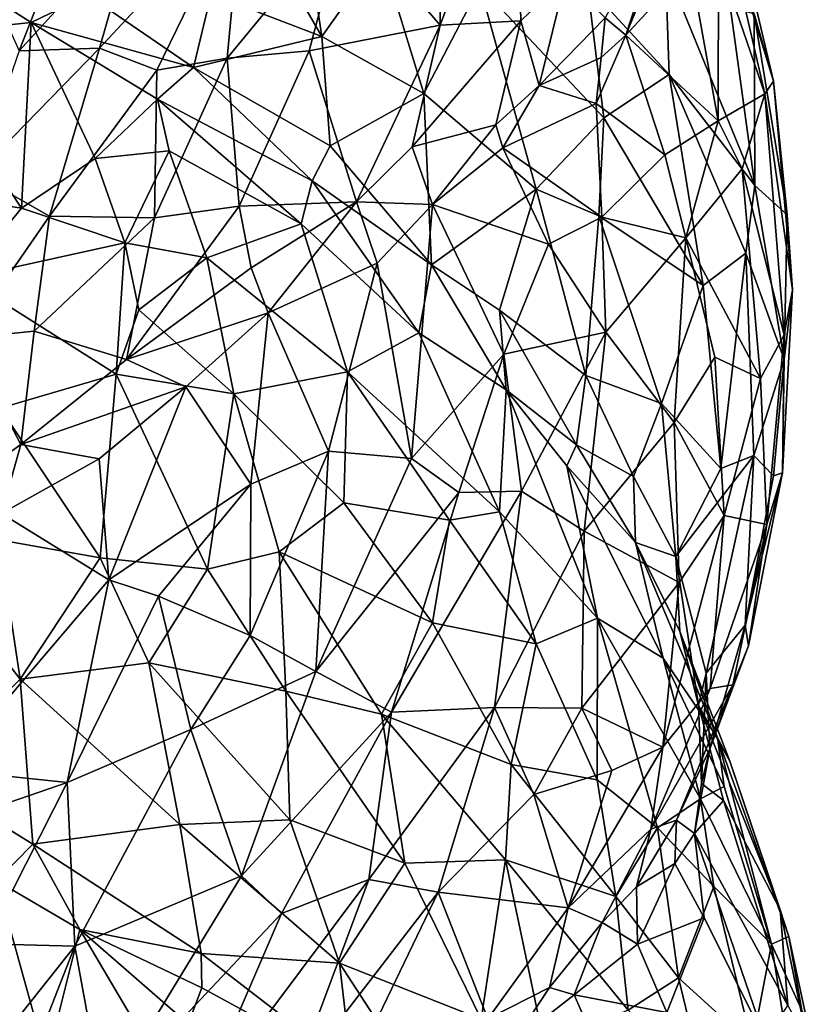
# Model space of a CAD drawing. Extents: x -15.8 to -13.9, y 4.9 to 29.2.
# Drawn here: x -14.8 to -14.1, y 13.1 to 14 of the extents above; entities that cross this region are included whole.
import ezdxf

# ---------------------------------------------------------------- set-up
doc = ezdxf.new("R2010")
doc.units = 0
doc.header["$MEASUREMENT"] = 0
doc.layers.add('1', color=7, linetype='Continuous')

msp = doc.modelspace()

# ---------------------------------------------------------------- linework, layer by layer
at = {"layer": '1'}
for points in [[(-14.42212, 14.08926, 4.86497), (-14.42193, 13.95081, 4.82796), (-14.35455, 14.1324, 4.81125)], [(-14.35029, 13.95448, 4.76241), (-14.35455, 14.1324, 4.81125), (-14.42193, 13.95081, 4.82796)], [(-14.35029, 13.95448, 4.76241), (-14.31011, 13.99342, 4.72902), (-14.35455, 14.1324, 4.81125)], [(-14.52699, 13.94058, 3.76935), (-14.62519, 13.97872, 3.75372), (-14.62816, 14.11629, 3.71398)], [(-14.55071, 14.09835, 3.72817), (-14.52699, 13.94058, 3.76935), (-14.62816, 14.11629, 3.71398)], [(-14.52699, 13.94058, 3.76935), (-14.55071, 14.09835, 3.72817), (-14.47458, 14.01467, 3.76466)], [(-14.50619, 14.04882, 4.91665), (-14.42193, 13.95081, 4.82796), (-14.42212, 14.08926, 4.86497)], [(-14.59746, 14.06708, 4.95411), (-14.69267, 14.04081, 4.97156), (-14.72438, 13.93048, 4.9677)], [(-14.59746, 14.06708, 4.95411), (-14.72438, 13.93048, 4.9677), (-14.67354, 13.91084, 4.95609)], [(-14.67354, 13.91084, 4.95609), (-14.61101, 13.9213, 4.93756), (-14.59746, 14.06708, 4.95411)], [(-14.50619, 14.04882, 4.91665), (-14.59746, 14.06708, 4.95411), (-14.61101, 13.9213, 4.93756)], [(-14.25686, 13.94194, 4.55646), (-14.2154, 14.06885, 4.46553), (-14.27538, 13.95735, 4.61017)], [(-14.25686, 13.94194, 4.55646), (-14.21531, 14.04435, 4.43579), (-14.2154, 14.06885, 4.46553)], [(-14.83687, 14.01887, 4.96507), (-14.79567, 13.92795, 4.96941), (-14.74564, 14.05562, 4.97229)], [(-14.79567, 13.92795, 4.96941), (-14.69267, 14.04081, 4.97156), (-14.74564, 14.05562, 4.97229)], [(-14.61101, 13.9213, 4.93756), (-14.53818, 13.92804, 4.90367), (-14.50619, 14.04882, 4.91665)], [(-14.50619, 14.04882, 4.91665), (-14.53818, 13.92804, 4.90367), (-14.42193, 13.95081, 4.82796)], [(-14.1997, 14.00405, 4.41138), (-14.21531, 14.04435, 4.43579), (-14.25686, 13.94194, 4.55646)], [(-14.79567, 13.92795, 4.96941), (-14.72438, 13.93048, 4.9677), (-14.69267, 14.04081, 4.97156)], [(-14.13351, 13.88981, 4.3525), (-14.16754, 14.03828, 4.2843), (-14.17461, 14.00961, 4.34888)], [(-14.15849, 14.0392, 4.19736), (-14.16754, 14.03828, 4.2843), (-14.1257, 13.901, 4.27651)], [(-14.1257, 13.901, 4.27651), (-14.16754, 14.03828, 4.2843), (-14.13351, 13.88981, 4.3525)], [(-14.15849, 14.0392, 4.19736), (-14.1257, 13.901, 4.27651), (-14.14298, 13.96091, 4.15874)], [(-14.89518, 13.94166, 3.76514), (-14.88768, 14.01887, 3.80114), (-14.7851, 13.95305, 3.77857)], [(-14.7851, 13.95305, 3.77857), (-14.88768, 14.01887, 3.80114), (-14.73471, 13.97764, 3.77321)], [(-14.47458, 14.01467, 3.76466), (-14.43642, 13.88997, 3.80706), (-14.52699, 13.94058, 3.76935)], [(-14.47458, 14.01467, 3.76466), (-14.38649, 13.98574, 3.80495), (-14.43642, 13.88997, 3.80706)], [(-14.1997, 14.00405, 4.41138), (-14.1751, 13.86585, 4.47975), (-14.17461, 14.00961, 4.34888)], [(-14.1751, 13.86585, 4.47975), (-14.13351, 13.88981, 4.3525), (-14.17461, 14.00961, 4.34888)], [(-14.2216, 14.00238, 3.94526), (-14.21845, 13.90689, 3.95674), (-14.29108, 13.98598, 3.87428)], [(-14.25686, 13.94194, 4.55646), (-14.1751, 13.86585, 4.47975), (-14.1997, 14.00405, 4.41138)], [(-14.2216, 14.00238, 3.94526), (-14.16433, 13.96753, 4.07518), (-14.14244, 13.80827, 4.10428)], [(-14.14244, 13.80827, 4.10428), (-14.21845, 13.90689, 3.95674), (-14.2216, 14.00238, 3.94526)], [(-14.31011, 13.99342, 4.72902), (-14.35029, 13.95448, 4.76241), (-14.33408, 13.89716, 4.6808)], [(-14.31011, 13.99342, 4.72902), (-14.33408, 13.89716, 4.6808), (-14.27538, 13.95735, 4.61017)], [(-14.43642, 13.88997, 3.80706), (-14.38649, 13.98574, 3.80495), (-14.33662, 13.80507, 3.87742)], [(-14.29108, 13.98598, 3.87428), (-14.27642, 13.86842, 3.90163), (-14.38649, 13.98574, 3.80495)], [(-14.38649, 13.98574, 3.80495), (-14.27642, 13.86842, 3.90163), (-14.33662, 13.80507, 3.87742)], [(-14.27642, 13.86842, 3.90163), (-14.29108, 13.98598, 3.87428), (-14.21845, 13.90689, 3.95674)], [(-14.7851, 13.95305, 3.77857), (-14.73471, 13.97764, 3.77321), (-14.64082, 13.91301, 3.78095)], [(-14.62519, 13.97872, 3.75372), (-14.64082, 13.91301, 3.78095), (-14.73471, 13.97764, 3.77321)], [(-14.64082, 13.91301, 3.78095), (-14.62519, 13.97872, 3.75372), (-14.52699, 13.94058, 3.76935)], [(-14.14298, 13.96091, 4.15874), (-14.14244, 13.80827, 4.10428), (-14.16433, 13.96753, 4.07518)], [(-14.27889, 13.92194, 4.60321), (-14.27538, 13.95735, 4.61017), (-14.33408, 13.89716, 4.6808)], [(-14.25686, 13.94194, 4.55646), (-14.27538, 13.95735, 4.61017), (-14.27889, 13.92194, 4.60321)], [(-14.11357, 13.78224, 4.22626), (-14.14244, 13.80827, 4.10428), (-14.14298, 13.96091, 4.15874)], [(-14.1257, 13.901, 4.27651), (-14.11357, 13.78224, 4.22626), (-14.14298, 13.96091, 4.15874)], [(-14.89518, 13.94166, 3.76514), (-14.7851, 13.95305, 3.77857), (-14.79371, 13.78825, 3.71088)], [(-14.7851, 13.95305, 3.77857), (-14.72831, 13.83233, 3.7405), (-14.79371, 13.78825, 3.71088)], [(-14.67286, 13.88501, 3.7787), (-14.72831, 13.83233, 3.7405), (-14.7851, 13.95305, 3.77857)], [(-14.67286, 13.88501, 3.7787), (-14.7851, 13.95305, 3.77857), (-14.64082, 13.91301, 3.78095)], [(-14.53818, 13.92804, 4.90367), (-14.49606, 13.79375, 4.81458), (-14.42193, 13.95081, 4.82796)], [(-14.49606, 13.79375, 4.81458), (-14.44687, 13.84273, 4.79451), (-14.42193, 13.95081, 4.82796)], [(-14.44687, 13.84273, 4.79451), (-14.37253, 13.86212, 4.72302), (-14.35029, 13.95448, 4.76241)], [(-14.44687, 13.84273, 4.79451), (-14.35029, 13.95448, 4.76241), (-14.42193, 13.95081, 4.82796)], [(-14.33408, 13.89716, 4.6808), (-14.35029, 13.95448, 4.76241), (-14.37253, 13.86212, 4.72302)], [(-14.79371, 13.78825, 3.71088), (-14.95206, 13.8126, 3.72578), (-14.89518, 13.94166, 3.76514)], [(-14.64082, 13.91301, 3.78095), (-14.52699, 13.94058, 3.76935), (-14.51966, 13.84354, 3.80748)], [(-14.51966, 13.84354, 3.80748), (-14.52699, 13.94058, 3.76935), (-14.43642, 13.88997, 3.80706)], [(-14.28324, 13.88119, 4.62558), (-14.25686, 13.94194, 4.55646), (-14.27889, 13.92194, 4.60321)], [(-14.25686, 13.94194, 4.55646), (-14.28324, 13.88119, 4.62558), (-14.22221, 13.83546, 4.5772)], [(-14.22221, 13.83546, 4.5772), (-14.1751, 13.86585, 4.47975), (-14.25686, 13.94194, 4.55646)], [(-14.72438, 13.93048, 4.9677), (-14.79567, 13.92795, 4.96941), (-14.8339, 13.81794, 4.95749)], [(-14.8339, 13.81794, 4.95749), (-14.76876, 13.78101, 4.94212), (-14.72438, 13.93048, 4.9677)], [(-14.72438, 13.93048, 4.9677), (-14.76876, 13.78101, 4.94212), (-14.67354, 13.91084, 4.95609)], [(-14.6004, 13.78982, 4.88288), (-14.53818, 13.92804, 4.90367), (-14.61101, 13.9213, 4.93756)], [(-14.53818, 13.92804, 4.90367), (-14.6004, 13.78982, 4.88288), (-14.49606, 13.79375, 4.81458)], [(-14.27889, 13.92194, 4.60321), (-14.33408, 13.89716, 4.6808), (-14.28324, 13.88119, 4.62558)], [(-14.67557, 13.7796, 4.91491), (-14.6004, 13.78982, 4.88288), (-14.61101, 13.9213, 4.93756)], [(-14.67557, 13.7796, 4.91491), (-14.61101, 13.9213, 4.93756), (-14.67354, 13.91084, 4.95609)], [(-14.53545, 13.81236, 3.81156), (-14.67286, 13.88501, 3.7787), (-14.64082, 13.91301, 3.78095)], [(-14.53545, 13.81236, 3.81156), (-14.64082, 13.91301, 3.78095), (-14.51966, 13.84354, 3.80748)], [(-14.67557, 13.7796, 4.91491), (-14.67354, 13.91084, 4.95609), (-14.76876, 13.78101, 4.94212)], [(-14.27642, 13.86842, 3.90163), (-14.21845, 13.90689, 3.95674), (-14.18815, 13.71936, 4.04242)], [(-14.21845, 13.90689, 3.95674), (-14.14244, 13.80827, 4.10428), (-14.15035, 13.74805, 4.09709)], [(-14.18815, 13.71936, 4.04242), (-14.21845, 13.90689, 3.95674), (-14.15035, 13.74805, 4.09709)], [(-14.36628, 13.84189, 4.71474), (-14.33408, 13.89716, 4.6808), (-14.37253, 13.86212, 4.72302)], [(-14.36628, 13.84189, 4.71474), (-14.28324, 13.88119, 4.62558), (-14.33408, 13.89716, 4.6808)], [(-14.13351, 13.88981, 4.3525), (-14.10897, 13.71545, 4.32944), (-14.1257, 13.901, 4.27651)], [(-14.1257, 13.901, 4.27651), (-14.10897, 13.71545, 4.32944), (-14.11357, 13.78224, 4.22626)], [(-14.42953, 13.73792, 3.86615), (-14.51966, 13.84354, 3.80748), (-14.43642, 13.88997, 3.80706)], [(-14.42953, 13.73792, 3.86615), (-14.43642, 13.88997, 3.80706), (-14.33662, 13.80507, 3.87742)], [(-14.13351, 13.88981, 4.3525), (-14.1751, 13.86585, 4.47975), (-14.15366, 13.82307, 4.46037)], [(-14.11629, 13.67572, 4.41934), (-14.13351, 13.88981, 4.3525), (-14.15366, 13.82307, 4.46037)], [(-14.11629, 13.67572, 4.41934), (-14.10897, 13.71545, 4.32944), (-14.13351, 13.88981, 4.3525)], [(-14.72831, 13.83233, 3.7405), (-14.67286, 13.88501, 3.7787), (-14.6625, 13.83917, 3.76627)], [(-14.67286, 13.88501, 3.7787), (-14.53545, 13.81236, 3.81156), (-14.54521, 13.77419, 3.8029)], [(-14.54521, 13.77419, 3.8029), (-14.6625, 13.83917, 3.76627), (-14.67286, 13.88501, 3.7787)], [(-14.27828, 13.78009, 4.68003), (-14.28324, 13.88119, 4.62558), (-14.36628, 13.84189, 4.71474)], [(-14.28324, 13.88119, 4.62558), (-14.27828, 13.78009, 4.68003), (-14.22221, 13.83546, 4.5772)], [(-14.42861, 13.79138, 4.7727), (-14.37253, 13.86212, 4.72302), (-14.44687, 13.84273, 4.79451)], [(-14.36628, 13.84189, 4.71474), (-14.37253, 13.86212, 4.72302), (-14.42861, 13.79138, 4.7727)], [(-14.33662, 13.80507, 3.87742), (-14.27642, 13.86842, 3.90163), (-14.28102, 13.78145, 3.92291)], [(-14.28102, 13.78145, 3.92291), (-14.27642, 13.86842, 3.90163), (-14.18815, 13.71936, 4.04242)], [(-14.1751, 13.86585, 4.47975), (-14.22221, 13.83546, 4.5772), (-14.20362, 13.76192, 4.58386)], [(-14.1751, 13.86585, 4.47975), (-14.20362, 13.76192, 4.58386), (-14.15366, 13.82307, 4.46037)], [(-14.53545, 13.81236, 3.81156), (-14.51966, 13.84354, 3.80748), (-14.42953, 13.73792, 3.86615)], [(-14.72831, 13.83233, 3.7405), (-14.6625, 13.83917, 3.76627), (-14.70189, 13.75728, 3.70427)], [(-14.6625, 13.83917, 3.76627), (-14.62919, 13.74403, 3.73587), (-14.70189, 13.75728, 3.70427)], [(-14.62919, 13.74403, 3.73587), (-14.6625, 13.83917, 3.76627), (-14.54521, 13.77419, 3.8029)], [(-14.49606, 13.79375, 4.81458), (-14.42861, 13.79138, 4.7727), (-14.44687, 13.84273, 4.79451)], [(-14.42861, 13.79138, 4.7727), (-14.32566, 13.75603, 4.73011), (-14.36628, 13.84189, 4.71474)], [(-14.27828, 13.78009, 4.68003), (-14.36628, 13.84189, 4.71474), (-14.32566, 13.75603, 4.73011)], [(-14.27828, 13.78009, 4.68003), (-14.20362, 13.76192, 4.58386), (-14.22221, 13.83546, 4.5772)], [(-14.72831, 13.83233, 3.7405), (-14.70189, 13.75728, 3.70427), (-14.79371, 13.78825, 3.71088)], [(-14.76876, 13.78101, 4.94212), (-14.8339, 13.81794, 4.95749), (-14.84402, 13.67254, 4.9169)], [(-14.15366, 13.82307, 4.46037), (-14.20362, 13.76192, 4.58386), (-14.13723, 13.63669, 4.49353)], [(-14.11629, 13.67572, 4.41934), (-14.15366, 13.82307, 4.46037), (-14.13723, 13.63669, 4.49353)], [(-14.79371, 13.78825, 3.71088), (-14.84448, 13.72607, 3.69451), (-14.95206, 13.8126, 3.72578)], [(-14.44072, 13.67738, 3.84481), (-14.54521, 13.77419, 3.8029), (-14.53545, 13.81236, 3.81156)], [(-14.53545, 13.81236, 3.81156), (-14.42953, 13.73792, 3.86615), (-14.44072, 13.67738, 3.84481)], [(-14.14244, 13.80827, 4.10428), (-14.11627, 13.65372, 4.24032), (-14.15035, 13.74805, 4.09709)], [(-14.11357, 13.78224, 4.22626), (-14.11627, 13.65372, 4.24032), (-14.14244, 13.80827, 4.10428)], [(-14.42953, 13.73792, 3.86615), (-14.33662, 13.80507, 3.87742), (-14.36921, 13.69745, 3.90506)], [(-14.29251, 13.63952, 3.97507), (-14.36921, 13.69745, 3.90506), (-14.33662, 13.80507, 3.87742)], [(-14.29251, 13.63952, 3.97507), (-14.33662, 13.80507, 3.87742), (-14.28102, 13.78145, 3.92291)], [(-14.49606, 13.79375, 4.81458), (-14.6004, 13.78982, 4.88288), (-14.58986, 13.73519, 4.84786)], [(-14.57474, 13.69523, 4.8368), (-14.49606, 13.79375, 4.81458), (-14.58986, 13.73519, 4.84786)], [(-14.47793, 13.73932, 4.8056), (-14.49606, 13.79375, 4.81458), (-14.57474, 13.69523, 4.8368)], [(-14.47793, 13.73932, 4.8056), (-14.42861, 13.79138, 4.7727), (-14.49606, 13.79375, 4.81458)], [(-14.47793, 13.73932, 4.8056), (-14.44733, 13.56562, 4.85314), (-14.42861, 13.79138, 4.7727)], [(-14.44733, 13.56562, 4.85314), (-14.36535, 13.65852, 4.78797), (-14.42861, 13.79138, 4.7727)], [(-14.36535, 13.65852, 4.78797), (-14.32566, 13.75603, 4.73011), (-14.42861, 13.79138, 4.7727)], [(-14.84448, 13.72607, 3.69451), (-14.79371, 13.78825, 3.71088), (-14.70189, 13.75728, 3.70427)], [(-14.7003, 13.65373, 4.8659), (-14.6004, 13.78982, 4.88288), (-14.67557, 13.7796, 4.91491)], [(-14.7003, 13.65373, 4.8659), (-14.58986, 13.73519, 4.84786), (-14.6004, 13.78982, 4.88288)], [(-14.10897, 13.71545, 4.32944), (-14.11627, 13.65372, 4.24032), (-14.11357, 13.78224, 4.22626)], [(-14.78236, 13.67887, 4.90808), (-14.76876, 13.78101, 4.94212), (-14.84402, 13.67254, 4.9169)], [(-14.67557, 13.7796, 4.91491), (-14.76876, 13.78101, 4.94212), (-14.78236, 13.67887, 4.90808)], [(-14.67557, 13.7796, 4.91491), (-14.78236, 13.67887, 4.90808), (-14.7003, 13.65373, 4.8659)], [(-14.50412, 13.64271, 3.76478), (-14.62919, 13.74403, 3.73587), (-14.54521, 13.77419, 3.8029)], [(-14.44072, 13.67738, 3.84481), (-14.50412, 13.64271, 3.76478), (-14.54521, 13.77419, 3.8029)], [(-14.27487, 13.67786, 4.71101), (-14.27828, 13.78009, 4.68003), (-14.32566, 13.75603, 4.73011)], [(-14.28102, 13.78145, 3.92291), (-14.22531, 13.61452, 4.04247), (-14.29251, 13.63952, 3.97507)], [(-14.18815, 13.71936, 4.04242), (-14.22531, 13.61452, 4.04247), (-14.28102, 13.78145, 3.92291)], [(-14.27487, 13.67786, 4.71101), (-14.20362, 13.76192, 4.58386), (-14.27828, 13.78009, 4.68003)], [(-14.84448, 13.72607, 3.69451), (-14.70189, 13.75728, 3.70427), (-14.70972, 13.64077, 3.67485)], [(-14.68962, 13.69778, 3.69507), (-14.70972, 13.64077, 3.67485), (-14.70189, 13.75728, 3.70427)], [(-14.62919, 13.74403, 3.73587), (-14.68962, 13.69778, 3.69507), (-14.70189, 13.75728, 3.70427)], [(-14.36535, 13.65852, 4.78797), (-14.27487, 13.67786, 4.71101), (-14.32566, 13.75603, 4.73011)], [(-14.21412, 13.59761, 4.6525), (-14.20362, 13.76192, 4.58386), (-14.27487, 13.67786, 4.71101)], [(-14.1779, 13.6557, 4.5752), (-14.20362, 13.76192, 4.58386), (-14.21412, 13.59761, 4.6525)], [(-14.1779, 13.6557, 4.5752), (-14.13723, 13.63669, 4.49353), (-14.20362, 13.76192, 4.58386)], [(-14.15035, 13.74805, 4.09709), (-14.17266, 13.55679, 4.14743), (-14.18815, 13.71936, 4.04242)], [(-14.17266, 13.55679, 4.14743), (-14.15035, 13.74805, 4.09709), (-14.14318, 13.56844, 4.20259)], [(-14.11627, 13.65372, 4.24032), (-14.14318, 13.56844, 4.20259), (-14.15035, 13.74805, 4.09709)], [(-14.68962, 13.69778, 3.69507), (-14.62919, 13.74403, 3.73587), (-14.60511, 13.62303, 3.70242)], [(-14.50412, 13.64271, 3.76478), (-14.60511, 13.62303, 3.70242), (-14.62919, 13.74403, 3.73587)], [(-14.47793, 13.73932, 4.8056), (-14.57474, 13.69523, 4.8368), (-14.52114, 13.57223, 4.87298)], [(-14.52114, 13.57223, 4.87298), (-14.44733, 13.56562, 4.85314), (-14.47793, 13.73932, 4.8056)], [(-14.42953, 13.73792, 3.86615), (-14.36323, 13.62673, 3.90838), (-14.44072, 13.67738, 3.84481)], [(-14.36921, 13.69745, 3.90506), (-14.36323, 13.62673, 3.90838), (-14.42953, 13.73792, 3.86615)], [(-14.7003, 13.65373, 4.8659), (-14.57474, 13.69523, 4.8368), (-14.58986, 13.73519, 4.84786)], [(-14.81307, 13.61031, 3.67328), (-14.84448, 13.72607, 3.69451), (-14.70972, 13.64077, 3.67485)], [(-14.17266, 13.55679, 4.14743), (-14.22531, 13.61452, 4.04247), (-14.18815, 13.71936, 4.04242)], [(-14.11627, 13.65372, 4.24032), (-14.10897, 13.71545, 4.32944), (-14.11776, 13.55286, 4.36891)], [(-14.11776, 13.55286, 4.36891), (-14.10897, 13.71545, 4.32944), (-14.11629, 13.67572, 4.41934)], [(-14.70972, 13.64077, 3.67485), (-14.68962, 13.69778, 3.69507), (-14.60511, 13.62303, 3.70242)], [(-14.57474, 13.69523, 4.8368), (-14.7003, 13.65373, 4.8659), (-14.64769, 13.62932, 4.85536)], [(-14.64769, 13.62932, 4.85536), (-14.58991, 13.54283, 4.89012), (-14.57474, 13.69523, 4.8368)], [(-14.52114, 13.57223, 4.87298), (-14.57474, 13.69523, 4.8368), (-14.58991, 13.54283, 4.89012)], [(-14.29251, 13.63952, 3.97507), (-14.30077, 13.57777, 3.97642), (-14.36921, 13.69745, 3.90506)], [(-14.36323, 13.62673, 3.90838), (-14.36921, 13.69745, 3.90506), (-14.30077, 13.57777, 3.97642)], [(-14.79438, 13.57798, 4.86526), (-14.78236, 13.67887, 4.90808), (-14.84402, 13.67254, 4.9169)], [(-14.7003, 13.65373, 4.8659), (-14.78236, 13.67887, 4.90808), (-14.79438, 13.57798, 4.86526)], [(-14.36914, 13.51827, 3.82366), (-14.50412, 13.64271, 3.76478), (-14.44072, 13.67738, 3.84481)], [(-14.36323, 13.62673, 3.90838), (-14.36914, 13.51827, 3.82366), (-14.44072, 13.67738, 3.84481)], [(-14.34964, 13.53655, 4.8065), (-14.27487, 13.67786, 4.71101), (-14.36535, 13.65852, 4.78797)], [(-14.34964, 13.53655, 4.8065), (-14.29408, 13.50104, 4.75762), (-14.27487, 13.67786, 4.71101)], [(-14.27487, 13.67786, 4.71101), (-14.29408, 13.50104, 4.75762), (-14.21412, 13.59761, 4.6525)], [(-14.84402, 13.67254, 4.9169), (-14.90602, 13.49833, 4.84464), (-14.79438, 13.57798, 4.86526)], [(-14.11629, 13.67572, 4.41934), (-14.13723, 13.63669, 4.49353), (-14.13188, 13.50709, 4.46894)], [(-14.11776, 13.55286, 4.36891), (-14.11629, 13.67572, 4.41934), (-14.13188, 13.50709, 4.46894)], [(-14.7003, 13.65373, 4.8659), (-14.79438, 13.57798, 4.86526), (-14.64769, 13.62932, 4.85536)], [(-14.44733, 13.56562, 4.85314), (-14.40539, 13.53557, 4.84), (-14.36535, 13.65852, 4.78797)], [(-14.36535, 13.65852, 4.78797), (-14.40539, 13.53557, 4.84), (-14.34964, 13.53655, 4.8065)], [(-14.1779, 13.6557, 4.5752), (-14.21412, 13.59761, 4.6525), (-14.16949, 13.51497, 4.58818)], [(-14.13723, 13.63669, 4.49353), (-14.1779, 13.6557, 4.5752), (-14.16949, 13.51497, 4.58818)], [(-14.11627, 13.65372, 4.24032), (-14.12583, 13.55034, 4.28585), (-14.14318, 13.56844, 4.20259)], [(-14.11627, 13.65372, 4.24032), (-14.11776, 13.55286, 4.36891), (-14.12583, 13.55034, 4.28585)], [(-14.60511, 13.62303, 3.70242), (-14.50412, 13.64271, 3.76478), (-14.50752, 13.52625, 3.72248)], [(-14.50412, 13.64271, 3.76478), (-14.41356, 13.51094, 3.77873), (-14.50752, 13.52625, 3.72248)], [(-14.41356, 13.51094, 3.77873), (-14.50412, 13.64271, 3.76478), (-14.36914, 13.51827, 3.82366)], [(-14.81307, 13.61031, 3.67328), (-14.70972, 13.64077, 3.67485), (-14.72372, 13.47754, 3.66535)], [(-14.70972, 13.64077, 3.67485), (-14.62858, 13.46741, 3.67331), (-14.72372, 13.47754, 3.66535)], [(-14.60511, 13.62303, 3.70242), (-14.62858, 13.46741, 3.67331), (-14.70972, 13.64077, 3.67485)], [(-14.29251, 13.63952, 3.97507), (-14.25023, 13.54964, 4.0527), (-14.30077, 13.57777, 3.97642)], [(-14.25023, 13.54964, 4.0527), (-14.29251, 13.63952, 3.97507), (-14.22531, 13.61452, 4.04247)], [(-14.13188, 13.50709, 4.46894), (-14.13723, 13.63669, 4.49353), (-14.16949, 13.51497, 4.58818)], [(-14.72484, 13.56544, 4.86562), (-14.64769, 13.62932, 4.85536), (-14.79438, 13.57798, 4.86526)], [(-14.64769, 13.62932, 4.85536), (-14.72484, 13.56544, 4.86562), (-14.71619, 13.45783, 4.90683)], [(-14.58991, 13.54283, 4.89012), (-14.64769, 13.62932, 4.85536), (-14.71619, 13.45783, 4.90683)], [(-14.28209, 13.42375, 3.88698), (-14.36914, 13.51827, 3.82366), (-14.36323, 13.62673, 3.90838)], [(-14.36323, 13.62673, 3.90838), (-14.30077, 13.57777, 3.97642), (-14.30939, 13.55902, 3.95306)], [(-14.28209, 13.42375, 3.88698), (-14.36323, 13.62673, 3.90838), (-14.30939, 13.55902, 3.95306)], [(-14.60511, 13.62303, 3.70242), (-14.56473, 13.48268, 3.68987), (-14.62858, 13.46741, 3.67331)], [(-14.60511, 13.62303, 3.70242), (-14.50752, 13.52625, 3.72248), (-14.56473, 13.48268, 3.68987)], [(-14.81307, 13.61031, 3.67328), (-14.72372, 13.47754, 3.66535), (-14.8139, 13.49327, 3.67715)], [(-14.25023, 13.54964, 4.0527), (-14.22531, 13.61452, 4.04247), (-14.21262, 13.47859, 4.14002)], [(-14.17266, 13.55679, 4.14743), (-14.21262, 13.47859, 4.14002), (-14.22531, 13.61452, 4.04247)], [(-14.21412, 13.59761, 4.6525), (-14.29408, 13.50104, 4.75762), (-14.20964, 13.45562, 4.65272)], [(-14.20964, 13.45562, 4.65272), (-14.16949, 13.51497, 4.58818), (-14.21412, 13.59761, 4.6525)], [(-14.90602, 13.49833, 4.84464), (-14.81133, 13.51691, 4.8578), (-14.79438, 13.57798, 4.86526)], [(-14.72484, 13.56544, 4.86562), (-14.79438, 13.57798, 4.86526), (-14.81133, 13.51691, 4.8578)], [(-14.53225, 13.37633, 4.91047), (-14.52114, 13.57223, 4.87298), (-14.59051, 13.40835, 4.91984)], [(-14.52114, 13.57223, 4.87298), (-14.58991, 13.54283, 4.89012), (-14.59051, 13.40835, 4.91984)], [(-14.52114, 13.57223, 4.87298), (-14.53225, 13.37633, 4.91047), (-14.44733, 13.56562, 4.85314)], [(-14.30077, 13.57777, 3.97642), (-14.24833, 13.49111, 4.06511), (-14.30939, 13.55902, 3.95306)], [(-14.24833, 13.49111, 4.06511), (-14.30077, 13.57777, 3.97642), (-14.25023, 13.54964, 4.0527)], [(-14.71619, 13.45783, 4.90683), (-14.72484, 13.56544, 4.86562), (-14.81133, 13.51691, 4.8578)], [(-14.53225, 13.37633, 4.91047), (-14.40539, 13.53557, 4.84), (-14.44733, 13.56562, 4.85314)], [(-14.17266, 13.55679, 4.14743), (-14.14318, 13.56844, 4.20259), (-14.21262, 13.47859, 4.14002)], [(-14.18554, 13.37491, 4.26854), (-14.21262, 13.47859, 4.14002), (-14.14318, 13.56844, 4.20259)], [(-14.14318, 13.56844, 4.20259), (-14.15095, 13.41752, 4.33344), (-14.18554, 13.37491, 4.26854)], [(-14.14318, 13.56844, 4.20259), (-14.12583, 13.55034, 4.28585), (-14.15095, 13.41752, 4.33344)], [(-14.28209, 13.42375, 3.88698), (-14.30939, 13.55902, 3.95306), (-14.22393, 13.38835, 3.98673)], [(-14.30939, 13.55902, 3.95306), (-14.24833, 13.49111, 4.06511), (-14.22393, 13.38835, 3.98673)], [(-14.21262, 13.47859, 4.14002), (-14.24833, 13.49111, 4.06511), (-14.25023, 13.54964, 4.0527)], [(-14.11776, 13.55286, 4.36891), (-14.15095, 13.41752, 4.33344), (-14.12583, 13.55034, 4.28585)], [(-14.15095, 13.41752, 4.33344), (-14.11776, 13.55286, 4.36891), (-14.14794, 13.39913, 4.41117)], [(-14.14794, 13.39913, 4.41117), (-14.11776, 13.55286, 4.36891), (-14.13188, 13.50709, 4.46894)], [(-14.6721, 13.44336, 4.91561), (-14.58991, 13.54283, 4.89012), (-14.71619, 13.45783, 4.90683)], [(-14.59051, 13.40835, 4.91984), (-14.58991, 13.54283, 4.89012), (-14.6721, 13.44336, 4.91561)], [(-14.46511, 13.34014, 4.88574), (-14.34964, 13.53655, 4.8065), (-14.40539, 13.53557, 4.84)], [(-14.37356, 13.34433, 4.82411), (-14.34964, 13.53655, 4.8065), (-14.46511, 13.34014, 4.88574)], [(-14.37356, 13.34433, 4.82411), (-14.29408, 13.50104, 4.75762), (-14.34964, 13.53655, 4.8065)], [(-14.46511, 13.34014, 4.88574), (-14.40539, 13.53557, 4.84), (-14.53225, 13.37633, 4.91047)], [(-14.42877, 13.41972, 3.74242), (-14.56473, 13.48268, 3.68987), (-14.50752, 13.52625, 3.72248)], [(-14.41356, 13.51094, 3.77873), (-14.42877, 13.41972, 3.74242), (-14.50752, 13.52625, 3.72248)], [(-14.86013, 13.28903, 4.90921), (-14.71619, 13.45783, 4.90683), (-14.81133, 13.51691, 4.8578)], [(-14.41356, 13.51094, 3.77873), (-14.33669, 13.40091, 3.81062), (-14.42877, 13.41972, 3.74242)], [(-14.36914, 13.51827, 3.82366), (-14.33669, 13.40091, 3.81062), (-14.41356, 13.51094, 3.77873)], [(-14.33669, 13.40091, 3.81062), (-14.36914, 13.51827, 3.82366), (-14.28209, 13.42375, 3.88698)], [(-14.16949, 13.51497, 4.58818), (-14.20964, 13.45562, 4.65272), (-14.22422, 13.30904, 4.64648)], [(-14.22422, 13.30904, 4.64648), (-14.18216, 13.36133, 4.57447), (-14.16949, 13.51497, 4.58818)], [(-14.13188, 13.50709, 4.46894), (-14.16949, 13.51497, 4.58818), (-14.18216, 13.36133, 4.57447)], [(-14.18216, 13.36133, 4.57447), (-14.16185, 13.36451, 4.49703), (-14.13188, 13.50709, 4.46894)], [(-14.14794, 13.39913, 4.41117), (-14.13188, 13.50709, 4.46894), (-14.16185, 13.36451, 4.49703)], [(-14.8762, 13.47476, 3.69715), (-14.8139, 13.49327, 3.67715), (-14.7949, 13.36963, 3.69509)], [(-14.72372, 13.47754, 3.66535), (-14.7949, 13.36963, 3.69509), (-14.8139, 13.49327, 3.67715)], [(-14.29611, 13.34368, 4.74656), (-14.29408, 13.50104, 4.75762), (-14.37356, 13.34433, 4.82411)], [(-14.29408, 13.50104, 4.75762), (-14.29611, 13.34368, 4.74656), (-14.20964, 13.45562, 4.65272)], [(-14.17556, 13.31736, 4.07661), (-14.24833, 13.49111, 4.06511), (-14.20893, 13.41204, 4.15544)], [(-14.21262, 13.47859, 4.14002), (-14.20893, 13.41204, 4.15544), (-14.24833, 13.49111, 4.06511)], [(-14.24833, 13.49111, 4.06511), (-14.17556, 13.31736, 4.07661), (-14.22393, 13.38835, 3.98673)], [(-14.72372, 13.47754, 3.66535), (-14.68067, 13.38399, 3.67437), (-14.7949, 13.36963, 3.69509)], [(-14.62858, 13.46741, 3.67331), (-14.68067, 13.38399, 3.67437), (-14.72372, 13.47754, 3.66535)], [(-14.56473, 13.48268, 3.68987), (-14.55888, 13.35894, 3.68689), (-14.62858, 13.46741, 3.67331)], [(-14.42877, 13.41972, 3.74242), (-14.47397, 13.33849, 3.71244), (-14.56473, 13.48268, 3.68987)], [(-14.47397, 13.33849, 3.71244), (-14.55888, 13.35894, 3.68689), (-14.56473, 13.48268, 3.68987)], [(-14.20893, 13.41204, 4.15544), (-14.21262, 13.47859, 4.14002), (-14.19245, 13.34643, 4.23991)], [(-14.18554, 13.37491, 4.26854), (-14.19245, 13.34643, 4.23991), (-14.21262, 13.47859, 4.14002)], [(-14.8762, 13.47476, 3.69715), (-14.7949, 13.36963, 3.69509), (-14.88151, 13.28371, 3.76146)], [(-14.62858, 13.46741, 3.67331), (-14.55888, 13.35894, 3.68689), (-14.68067, 13.38399, 3.67437)], [(-14.86013, 13.28903, 4.90921), (-14.75314, 13.27783, 4.93999), (-14.71619, 13.45783, 4.90683)], [(-14.71619, 13.45783, 4.90683), (-14.75314, 13.27783, 4.93999), (-14.6721, 13.44336, 4.91561)], [(-14.29611, 13.34368, 4.74656), (-14.22422, 13.30904, 4.64648), (-14.20964, 13.45562, 4.65272)], [(-14.6721, 13.44336, 4.91561), (-14.75314, 13.27783, 4.93999), (-14.64335, 13.32478, 4.93858)], [(-14.6721, 13.44336, 4.91561), (-14.64335, 13.32478, 4.93858), (-14.59051, 13.40835, 4.91984)], [(-14.28232, 13.28005, 3.83764), (-14.33669, 13.40091, 3.81062), (-14.28209, 13.42375, 3.88698)], [(-14.28232, 13.28005, 3.83764), (-14.28209, 13.42375, 3.88698), (-14.22875, 13.23749, 3.89741)], [(-14.22875, 13.23749, 3.89741), (-14.28209, 13.42375, 3.88698), (-14.19076, 13.26336, 3.96924)], [(-14.22393, 13.38835, 3.98673), (-14.19076, 13.26336, 3.96924), (-14.28209, 13.42375, 3.88698)], [(-14.35895, 13.29376, 3.77113), (-14.47397, 13.33849, 3.71244), (-14.42877, 13.41972, 3.74242)], [(-14.35895, 13.29376, 3.77113), (-14.42877, 13.41972, 3.74242), (-14.33669, 13.40091, 3.81062)], [(-14.18236, 13.30754, 4.41532), (-14.18554, 13.37491, 4.26854), (-14.15095, 13.41752, 4.33344)], [(-14.14794, 13.39913, 4.41117), (-14.18236, 13.30754, 4.41532), (-14.15095, 13.41752, 4.33344)], [(-14.53225, 13.37633, 4.91047), (-14.59051, 13.40835, 4.91984), (-14.64335, 13.32478, 4.93858)], [(-14.20893, 13.41204, 4.15544), (-14.19245, 13.34643, 4.23991), (-14.16464, 13.29657, 4.16024)], [(-14.17556, 13.31736, 4.07661), (-14.20893, 13.41204, 4.15544), (-14.16464, 13.29657, 4.16024)], [(-14.33669, 13.40091, 3.81062), (-14.28232, 13.28005, 3.83764), (-14.35895, 13.29376, 3.77113)], [(-14.14794, 13.39913, 4.41117), (-14.16185, 13.36451, 4.49703), (-14.18236, 13.30754, 4.41532)], [(-14.19076, 13.26336, 3.96924), (-14.22393, 13.38835, 3.98673), (-14.16965, 13.27412, 4.03868)], [(-14.17556, 13.31736, 4.07661), (-14.16965, 13.27412, 4.03868), (-14.22393, 13.38835, 3.98673)], [(-14.68067, 13.38399, 3.67437), (-14.65313, 13.24047, 3.7041), (-14.7949, 13.36963, 3.69509)], [(-14.55546, 13.24448, 3.70523), (-14.68067, 13.38399, 3.67437), (-14.55888, 13.35894, 3.68689)], [(-14.68067, 13.38399, 3.67437), (-14.55546, 13.24448, 3.70523), (-14.65313, 13.24047, 3.7041)], [(-14.59826, 13.19473, 4.92974), (-14.53225, 13.37633, 4.91047), (-14.64335, 13.32478, 4.93858)], [(-14.59826, 13.19473, 4.92974), (-14.46511, 13.34014, 4.88574), (-14.53225, 13.37633, 4.91047)], [(-14.19245, 13.34643, 4.23991), (-14.18554, 13.37491, 4.26854), (-14.18989, 13.27697, 4.37049)], [(-14.18554, 13.37491, 4.26854), (-14.18236, 13.30754, 4.41532), (-14.18989, 13.27697, 4.37049)], [(-14.7949, 13.36963, 3.69509), (-14.78356, 13.22302, 3.73762), (-14.88151, 13.28371, 3.76146)], [(-14.78356, 13.22302, 3.73762), (-14.7949, 13.36963, 3.69509), (-14.65313, 13.24047, 3.7041)], [(-14.21202, 13.24415, 4.49573), (-14.16185, 13.36451, 4.49703), (-14.23489, 13.23638, 4.61006)], [(-14.23489, 13.23638, 4.61006), (-14.16185, 13.36451, 4.49703), (-14.18216, 13.36133, 4.57447)], [(-14.21202, 13.24415, 4.49573), (-14.18236, 13.30754, 4.41532), (-14.16185, 13.36451, 4.49703)], [(-14.55888, 13.35894, 3.68689), (-14.47397, 13.33849, 3.71244), (-14.45312, 13.2061, 3.7339)], [(-14.55888, 13.35894, 3.68689), (-14.45312, 13.2061, 3.7339), (-14.55546, 13.24448, 3.70523)], [(-14.18216, 13.36133, 4.57447), (-14.22422, 13.30904, 4.64648), (-14.23489, 13.23638, 4.61006)], [(-14.42372, 13.18042, 4.83252), (-14.37356, 13.34433, 4.82411), (-14.48515, 13.19141, 4.88063)], [(-14.48515, 13.19141, 4.88063), (-14.37356, 13.34433, 4.82411), (-14.46511, 13.34014, 4.88574)], [(-14.33877, 13.26714, 4.77676), (-14.37356, 13.34433, 4.82411), (-14.42372, 13.18042, 4.83252)], [(-14.33877, 13.26714, 4.77676), (-14.29611, 13.34368, 4.74656), (-14.37356, 13.34433, 4.82411)], [(-14.19245, 13.34643, 4.23991), (-14.12003, 13.16464, 4.23922), (-14.16464, 13.29657, 4.16024)], [(-14.18989, 13.27697, 4.37049), (-14.17012, 13.26169, 4.28952), (-14.19245, 13.34643, 4.23991)], [(-14.17012, 13.26169, 4.28952), (-14.12003, 13.16464, 4.23922), (-14.19245, 13.34643, 4.23991)], [(-14.46511, 13.34014, 4.88574), (-14.59826, 13.19473, 4.92974), (-14.56288, 13.16125, 4.91238)], [(-14.56288, 13.16125, 4.91238), (-14.48515, 13.19141, 4.88063), (-14.46511, 13.34014, 4.88574)], [(-14.36391, 13.20904, 3.76806), (-14.45312, 13.2061, 3.7339), (-14.47397, 13.33849, 3.71244)], [(-14.36391, 13.20904, 3.76806), (-14.47397, 13.33849, 3.71244), (-14.35895, 13.29376, 3.77113)], [(-14.33877, 13.26714, 4.77676), (-14.26947, 13.28848, 4.70695), (-14.29611, 13.34368, 4.74656)], [(-14.26947, 13.28848, 4.70695), (-14.22422, 13.30904, 4.64648), (-14.29611, 13.34368, 4.74656)], [(-14.74626, 13.13244, 4.9501), (-14.64335, 13.32478, 4.93858), (-14.75314, 13.27783, 4.93999)], [(-14.59826, 13.19473, 4.92974), (-14.64335, 13.32478, 4.93858), (-14.74626, 13.13244, 4.9501)], [(-14.26947, 13.28848, 4.70695), (-14.30825, 13.16629, 4.70346), (-14.22422, 13.30904, 4.64648)], [(-14.30825, 13.16629, 4.70346), (-14.23489, 13.23638, 4.61006), (-14.22422, 13.30904, 4.64648)], [(-14.16464, 13.29657, 4.16024), (-14.11225, 13.1408, 4.18173), (-14.17556, 13.31736, 4.07661)], [(-14.12772, 13.13398, 4.06847), (-14.16965, 13.27412, 4.03868), (-14.17556, 13.31736, 4.07661)], [(-14.12772, 13.13398, 4.06847), (-14.17556, 13.31736, 4.07661), (-14.11225, 13.1408, 4.18173)], [(-14.1961, 13.23252, 4.41156), (-14.18236, 13.30754, 4.41532), (-14.21202, 13.24415, 4.49573)], [(-14.18989, 13.27697, 4.37049), (-14.18236, 13.30754, 4.41532), (-14.1961, 13.23252, 4.41156)], [(-14.2659, 13.1765, 3.84653), (-14.36391, 13.20904, 3.76806), (-14.35895, 13.29376, 3.77113)], [(-14.2659, 13.1765, 3.84653), (-14.35895, 13.29376, 3.77113), (-14.28232, 13.28005, 3.83764)], [(-14.16464, 13.29657, 4.16024), (-14.12003, 13.16464, 4.23922), (-14.11225, 13.1408, 4.18173)], [(-14.78356, 13.22302, 3.73762), (-14.81593, 13.19031, 3.74228), (-14.88151, 13.28371, 3.76146)], [(-14.86013, 13.28903, 4.90921), (-14.82113, 13.25443, 4.93156), (-14.75314, 13.27783, 4.93999)], [(-14.33877, 13.26714, 4.77676), (-14.30825, 13.16629, 4.70346), (-14.26947, 13.28848, 4.70695)], [(-14.8259, 13.13432, 4.94318), (-14.75314, 13.27783, 4.93999), (-14.82113, 13.25443, 4.93156)], [(-14.8259, 13.13432, 4.94318), (-14.74626, 13.13244, 4.9501), (-14.75314, 13.27783, 4.93999)], [(-14.28232, 13.28005, 3.83764), (-14.22875, 13.23749, 3.89741), (-14.2659, 13.1765, 3.84653)], [(-14.1961, 13.23252, 4.41156), (-14.17012, 13.26169, 4.28952), (-14.18989, 13.27697, 4.37049)], [(-14.16965, 13.27412, 4.03868), (-14.12772, 13.13398, 4.06847), (-14.19076, 13.26336, 3.96924)], [(-14.30825, 13.16629, 4.70346), (-14.33877, 13.26714, 4.77676), (-14.42372, 13.18042, 4.83252)], [(-14.19076, 13.26336, 3.96924), (-14.1789, 13.18537, 3.96567), (-14.22875, 13.23749, 3.89741)], [(-14.17012, 13.26169, 4.28952), (-14.1961, 13.23252, 4.41156), (-14.11301, 13.07948, 4.35672)], [(-14.12772, 13.13398, 4.06847), (-14.1789, 13.18537, 3.96567), (-14.19076, 13.26336, 3.96924)], [(-14.17012, 13.26169, 4.28952), (-14.11301, 13.07948, 4.35672), (-14.12003, 13.16464, 4.23922)], [(-14.78356, 13.22302, 3.73762), (-14.65313, 13.24047, 3.7041), (-14.63402, 13.12591, 3.73904)], [(-14.65313, 13.24047, 3.7041), (-14.55546, 13.24448, 3.70523), (-14.51135, 13.11725, 3.74233)], [(-14.63402, 13.12591, 3.73904), (-14.65313, 13.24047, 3.7041), (-14.51135, 13.11725, 3.74233)], [(-14.55546, 13.24448, 3.70523), (-14.45312, 13.2061, 3.7339), (-14.51135, 13.11725, 3.74233)], [(-14.21202, 13.24415, 4.49573), (-14.23489, 13.23638, 4.61006), (-14.24751, 13.18504, 4.56684)], [(-14.24751, 13.18504, 4.56684), (-14.21352, 13.20561, 4.47892), (-14.21202, 13.24415, 4.49573)], [(-14.21202, 13.24415, 4.49573), (-14.21352, 13.20561, 4.47892), (-14.1961, 13.23252, 4.41156)], [(-14.30825, 13.16629, 4.70346), (-14.27789, 13.15341, 4.60501), (-14.23489, 13.23638, 4.61006)], [(-14.23489, 13.23638, 4.61006), (-14.27789, 13.15341, 4.60501), (-14.24751, 13.18504, 4.56684)], [(-14.21028, 13.10424, 3.90664), (-14.2659, 13.1765, 3.84653), (-14.22875, 13.23749, 3.89741)], [(-14.1789, 13.18537, 3.96567), (-14.21028, 13.10424, 3.90664), (-14.22875, 13.23749, 3.89741)], [(-14.18753, 13.15748, 4.45657), (-14.1961, 13.23252, 4.41156), (-14.21352, 13.20561, 4.47892)], [(-14.13329, 13.0492, 4.43811), (-14.11301, 13.07948, 4.35672), (-14.1961, 13.23252, 4.41156)], [(-14.13329, 13.0492, 4.43811), (-14.1961, 13.23252, 4.41156), (-14.18753, 13.15748, 4.45657)], [(-14.81593, 13.19031, 3.74228), (-14.78356, 13.22302, 3.73762), (-14.74202, 13.14697, 3.73911)], [(-14.63402, 13.12591, 3.73904), (-14.74202, 13.14697, 3.73911), (-14.78356, 13.22302, 3.73762)], [(-14.51135, 13.11725, 3.74233), (-14.45312, 13.2061, 3.7339), (-14.38541, 13.06755, 3.79077)], [(-14.38541, 13.06755, 3.79077), (-14.45312, 13.2061, 3.7339), (-14.36391, 13.20904, 3.76806)], [(-14.36391, 13.20904, 3.76806), (-14.32914, 13.0442, 3.82428), (-14.38541, 13.06755, 3.79077)], [(-14.36391, 13.20904, 3.76806), (-14.2548, 13.07537, 3.86678), (-14.32914, 13.0442, 3.82428)], [(-14.2659, 13.1765, 3.84653), (-14.2548, 13.07537, 3.86678), (-14.36391, 13.20904, 3.76806)], [(-14.24751, 13.18504, 4.56684), (-14.24672, 13.13393, 4.57026), (-14.21352, 13.20561, 4.47892)], [(-14.18753, 13.15748, 4.45657), (-14.21352, 13.20561, 4.47892), (-14.24672, 13.13393, 4.57026)], [(-14.81593, 13.19031, 3.74228), (-14.77122, 13.02985, 3.68771), (-14.92578, 13.15435, 3.73139)], [(-14.81593, 13.19031, 3.74228), (-14.74202, 13.14697, 3.73911), (-14.77122, 13.02985, 3.68771)], [(-14.74626, 13.13244, 4.9501), (-14.72082, 12.99341, 4.92022), (-14.59826, 13.19473, 4.92974)], [(-14.56288, 13.16125, 4.91238), (-14.59826, 13.19473, 4.92974), (-14.72082, 12.99341, 4.92022)], [(-14.56288, 13.16125, 4.91238), (-14.63727, 12.98805, 4.89275), (-14.48515, 13.19141, 4.88063)], [(-14.55121, 13.01429, 4.85642), (-14.48515, 13.19141, 4.88063), (-14.63727, 12.98805, 4.89275)], [(-14.48515, 13.19141, 4.88063), (-14.55121, 13.01429, 4.85642), (-14.42372, 13.18042, 4.83252)], [(-14.55121, 13.01429, 4.85642), (-14.52536, 12.96847, 4.81409), (-14.42372, 13.18042, 4.83252)], [(-14.37948, 13.06766, 4.72411), (-14.42372, 13.18042, 4.83252), (-14.52536, 12.96847, 4.81409)], [(-14.42372, 13.18042, 4.83252), (-14.37948, 13.06766, 4.72411), (-14.30825, 13.16629, 4.70346)], [(-14.24751, 13.18504, 4.56684), (-14.27789, 13.15341, 4.60501), (-14.24672, 13.13393, 4.57026)], [(-14.21028, 13.10424, 3.90664), (-14.1789, 13.18537, 3.96567), (-14.14477, 13.04461, 4.00931)], [(-14.14477, 13.04461, 4.00931), (-14.1789, 13.18537, 3.96567), (-14.12772, 13.13398, 4.06847)], [(-14.2548, 13.07537, 3.86678), (-14.2659, 13.1765, 3.84653), (-14.21028, 13.10424, 3.90664)], [(-14.63727, 12.98805, 4.89275), (-14.56288, 13.16125, 4.91238), (-14.72082, 12.99341, 4.92022)], [(-14.30825, 13.16629, 4.70346), (-14.37948, 13.06766, 4.72411), (-14.32473, 13.09568, 4.66858)], [(-14.32473, 13.09568, 4.66858), (-14.27789, 13.15341, 4.60501), (-14.30825, 13.16629, 4.70346)], [(-14.11225, 13.1408, 4.18173), (-14.12003, 13.16464, 4.23922), (-14.09581, 13.04806, 4.28955)], [(-14.09581, 13.04806, 4.28955), (-14.12003, 13.16464, 4.23922), (-14.11301, 13.07948, 4.35672)], [(-14.77122, 13.02985, 3.68771), (-14.87183, 13.01828, 3.68841), (-14.92578, 13.15435, 3.73139)], [(-14.27789, 13.15341, 4.60501), (-14.32473, 13.09568, 4.66858), (-14.30298, 13.08895, 4.64101)], [(-14.30298, 13.08895, 4.64101), (-14.24672, 13.13393, 4.57026), (-14.27789, 13.15341, 4.60501)], [(-14.22043, 13.07346, 4.57438), (-14.18753, 13.15748, 4.45657), (-14.24672, 13.13393, 4.57026)], [(-14.18753, 13.15748, 4.45657), (-14.22043, 13.07346, 4.57438), (-14.13329, 13.0492, 4.43811)], [(-14.74202, 13.14697, 3.73911), (-14.6691, 13.02347, 3.70655), (-14.77122, 13.02985, 3.68771)], [(-14.64566, 13.06313, 3.73339), (-14.6691, 13.02347, 3.70655), (-14.74202, 13.14697, 3.73911)], [(-14.64566, 13.06313, 3.73339), (-14.74202, 13.14697, 3.73911), (-14.63359, 13.09537, 3.74316)], [(-14.63402, 13.12591, 3.73904), (-14.63359, 13.09537, 3.74316), (-14.74202, 13.14697, 3.73911)], [(-14.8259, 13.13432, 4.94318), (-14.88005, 12.96393, 4.91869), (-14.74626, 13.13244, 4.9501)], [(-14.12772, 13.13398, 4.06847), (-14.11225, 13.1408, 4.18173), (-14.09599, 13.06509, 4.19485)], [(-14.09599, 13.06509, 4.19485), (-14.11225, 13.1408, 4.18173), (-14.09581, 13.04806, 4.28955)], [(-14.88005, 12.96393, 4.91869), (-14.79465, 13.00879, 4.92974), (-14.74626, 13.13244, 4.9501)], [(-14.79465, 13.00879, 4.92974), (-14.72082, 12.99341, 4.92022), (-14.74626, 13.13244, 4.9501)], [(-14.63359, 13.09537, 3.74316), (-14.63402, 13.12591, 3.73904), (-14.50033, 13.02283, 3.77567)], [(-14.51135, 13.11725, 3.74233), (-14.50033, 13.02283, 3.77567), (-14.63402, 13.12591, 3.73904)], [(-14.22043, 13.07346, 4.57438), (-14.24672, 13.13393, 4.57026), (-14.30298, 13.08895, 4.64101)], [(-14.14477, 13.04461, 4.00931), (-14.12772, 13.13398, 4.06847), (-14.10293, 12.98057, 4.1215)], [(-14.09599, 13.06509, 4.19485), (-14.10293, 12.98057, 4.1215), (-14.12772, 13.13398, 4.06847)], [(-14.4096, 12.96073, 3.81726), (-14.50033, 13.02283, 3.77567), (-14.51135, 13.11725, 3.74233)], [(-14.4096, 12.96073, 3.81726), (-14.51135, 13.11725, 3.74233), (-14.38541, 13.06755, 3.79077)], [(-14.2548, 13.07537, 3.86678), (-14.21028, 13.10424, 3.90664), (-14.1847, 12.99876, 3.95822)], [(-14.1847, 12.99876, 3.95822), (-14.21028, 13.10424, 3.90664), (-14.14477, 13.04461, 4.00931)], [(-14.63359, 13.09537, 3.74316), (-14.50033, 13.02283, 3.77567), (-14.64566, 13.06313, 3.73339)], [(-14.35708, 13.04668, 4.69923), (-14.32473, 13.09568, 4.66858), (-14.37948, 13.06766, 4.72411)], [(-14.32473, 13.09568, 4.66858), (-14.35708, 13.04668, 4.69923), (-14.30298, 13.08895, 4.64101)], [(-14.35708, 13.04668, 4.69923), (-14.27269, 13.02032, 4.65525), (-14.30298, 13.08895, 4.64101)], [(-14.30298, 13.08895, 4.64101), (-14.27269, 13.02032, 4.65525), (-14.22043, 13.07346, 4.57438)]]:
    msp.add_3dface(points, dxfattribs=at)

doc.saveas('drawing.dxf')
